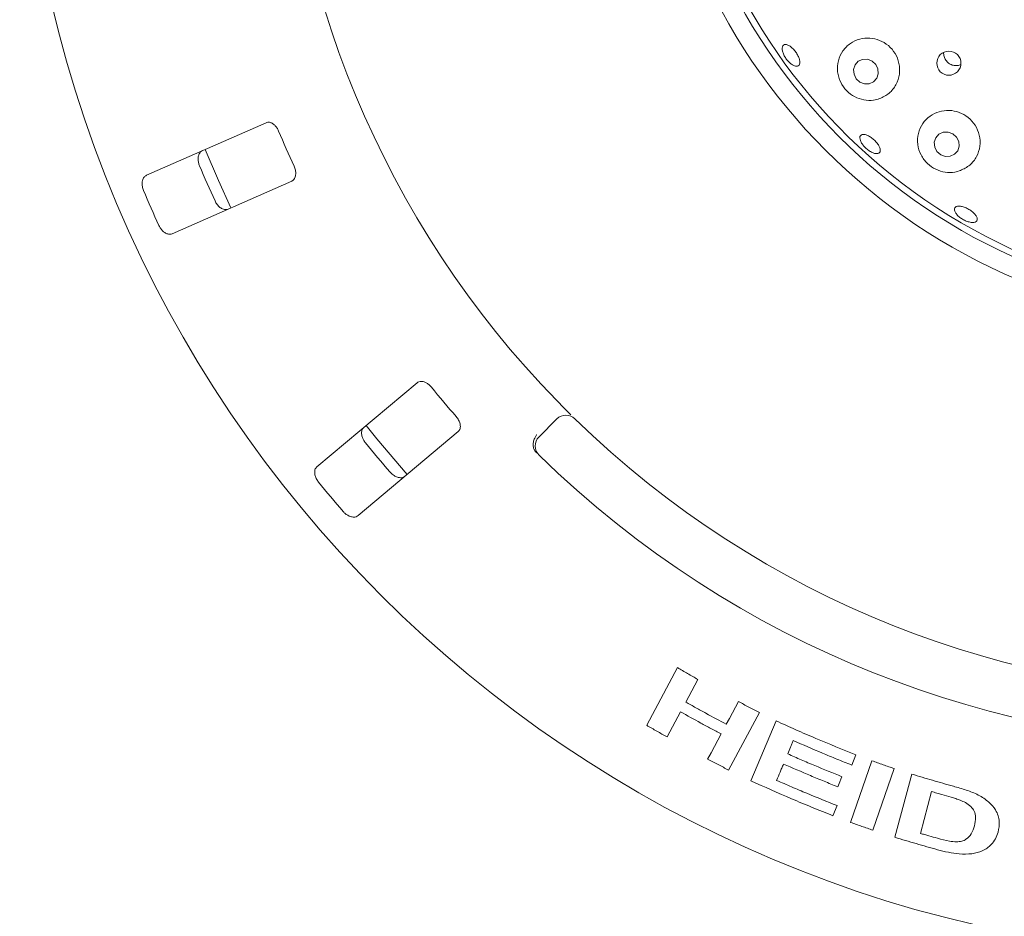
# Model space of a CAD drawing. Units: millimetres. Extents: x 5 to 415, y 5 to 292.
# Drawn here: x 71 to 82, y 151 to 161 of the extents above; entities that cross this region are included whole.
import ezdxf

# ---------------------------------------------------------------- set-up
doc = ezdxf.new("R2010")
doc.units = ezdxf.units.MM

msp = doc.modelspace()

# ---------------------------------------------------------------- linework, layer by layer
at = {"color": 7, "linetype": 'Continuous', "lineweight": 15}
for p, q in [((81.07435, 160.35328), (81.09657, 160.36242)), ((73.8454, 159.75509), (72.59642, 159.20553)), ((72.86491, 158.59532), (74.1139, 159.14489)), ((75.4225, 157.04049), (74.3772, 156.16337)), ((76.69354, 156.47355), (76.88211, 156.66213)), ((74.80572, 155.65268), (75.85103, 156.52979)), ((77.81835, 153.46407), (78.13995, 154.06558)), ((78.35271, 153.94308), (78.2262, 153.7064)), ((78.17194, 153.60468), (78.03133, 153.34195)), ((78.99473, 153.59797), (78.6734, 152.99691)), ((78.90593, 152.88422), (79.16822, 153.51102)), ((79.95793, 153.04929), (80.00239, 153.15515)), ((79.94743, 152.45037), (80.16996, 153.09362)), ((80.40227, 153.01178), (80.17977, 152.3686)), ((80.40846, 152.29467), (80.58606, 152.95439)), ((80.79213, 152.77214), (80.67471, 152.33536)), ((79.76122, 152.5203), (79.80544, 152.62578))]:
    msp.add_line(p, q, dxfattribs=at)
at = {"color": 7, "linetype": 'Continuous', "lineweight": 15, "flags": 128}
for points in [[(80.17043, 160.3986), (80.12244, 160.41702), (80.07211, 160.41592), (80.02711, 160.39548), (79.99428, 160.35881), (79.97862, 160.31149), (79.98252, 160.26073), (80.00538, 160.21425), (80.04372, 160.17913), (80.09171, 160.16072), (80.14203, 160.16182), (80.18704, 160.18225), (80.21987, 160.21892), (80.23553, 160.26624), (80.23163, 160.31701), (80.20877, 160.36349), (80.17043, 160.3986)], [(81.01349, 159.63876), (80.96481, 159.65643), (80.91394, 159.65477), (80.86862, 159.63405), (80.83575, 159.59742), (80.82035, 159.55044), (80.82474, 159.50028), (80.84827, 159.45457), (80.88735, 159.42027), (80.93603, 159.4026), (80.98691, 159.40426), (81.03223, 159.42498), (81.06509, 159.46161), (81.0805, 159.50859), (81.0761, 159.55875), (81.05257, 159.60446), (81.01349, 159.63876)], [(73.21038, 159.47608), (73.34869, 159.15007), (73.47918, 158.86518)], [(74.89108, 156.59473), (75.00268, 156.45598), (75.31985, 156.08374)], [(78.6496, 153.47481), (78.68122, 153.53395), (78.71284, 153.5931), (78.77606, 153.7114)], [(78.45481, 153.11049), (78.48995, 153.17614), (78.5251, 153.2418), (78.59536, 153.37313)], [(79.8566, 152.92742), (79.84555, 152.90105), (79.8345, 152.87468), (79.81238, 152.82195)]]:
    msp.add_lwpolyline(points, dxfattribs=at)
at = {"color": 7, "linetype": 'Continuous', "lineweight": 15}
for centre, radius in [((84.14113, 163.92115), 12.86667), ((84.14113, 163.92115), 6.3), ((84.14113, 163.92115), 6.1), ((80.97236, 160.37605), 0.1262)]:
    msp.add_circle(centre, radius, dxfattribs=at)
for centre, radius, start, end in [((84.14113, 163.92115), 6.03333, 149.558618, 138.904118), ((84.14113, 163.92115), 10.13333, 180.744122, 224.255878), ((84.14113, 163.92115), 11.01867, 202.709966, 204.790034), ((84.14113, 163.92115), 11.91965, 202.788588, 204.711412), ((84.14113, 163.92115), 12.55867, 202.837511, 204.662489), ((84.14113, 163.92115), 11.01867, 218.959966, 221.040034), ((76.97639, 156.56785), 0.13333, 45.744122, 135), ((84.14113, 163.92115), 10.13333, 225.744122, 314.255878), ((84.14113, 163.92115), 11.91965, 219.038588, 220.961412), ((76.78782, 156.37927), 0.13333, 135, 225.725282), ((84.14113, 163.92115), 10.66667, 225.725282, 314.274718), ((84.14113, 163.92115), 12.55867, 219.087511, 220.912489)]:
    msp.add_arc(centre, radius, start, end, dxfattribs=at)
for points, knots in [([(80.24983, 160.00594), (80.28424, 160.02247), (80.35309, 160.05554), (80.42536, 160.14768), (80.46223, 160.25776), (80.45817, 160.37352), (80.41664, 160.47896), (80.34479, 160.56352), (80.25139, 160.62001), (80.14596, 160.64387), (80.03856, 160.6328), (79.93973, 160.58669), (79.86069, 160.50814), (79.81276, 160.40418), (79.80443, 160.28787), (79.83656, 160.17664), (79.90094, 160.08555), (79.9865, 160.02163), (80.085, 159.98765), (80.17607, 159.98461), (80.2292, 159.99997), (80.24983, 160.00594)], [0, 0, 0, 0, 0.05811869, 0.11625787, 0.17348658, 0.22836459, 0.28094923, 0.33205917, 0.38262536, 0.43351269, 0.48555801, 0.53952499, 0.59579368, 0.65378811, 0.71157547, 0.76661811, 0.81783623, 0.86665404, 0.91572152, 0.96727858, 1, 1, 1, 1]), ([(79.36194, 160.3482), (79.35193, 160.35278), (79.3319, 160.36193), (79.29993, 160.38981), (79.27119, 160.42458), (79.24856, 160.46344), (79.23464, 160.50169), (79.23088, 160.53502), (79.23759, 160.55961), (79.25395, 160.57263), (79.27814, 160.57261), (79.30749, 160.55955), (79.33879, 160.53501), (79.36859, 160.50185), (79.39356, 160.4639), (79.41089, 160.42541), (79.4186, 160.39062), (79.4157, 160.36327), (79.40233, 160.34663), (79.38295, 160.34236), (79.36779, 160.34658), (79.36194, 160.3482)], [0, 0, 0, 0, 0.05367762, 0.10735598, 0.16101755, 0.21466414, 0.2682996, 0.32192941, 0.37556952, 0.42924955, 0.48299564, 0.53679632, 0.59058735, 0.64429014, 0.69788138, 0.75142201, 0.80500831, 0.85869323, 0.912455, 0.96623258, 1, 1, 1, 1]), ([(80.91931, 160.48866), (80.91928, 160.48852), (80.91575, 160.47489), (80.92171, 160.44554), (80.93817, 160.40654), (80.96816, 160.37495), (81.00604, 160.3549), (81.04325, 160.34842), (81.06568, 160.35193), (81.07435, 160.35328)], [0, 0, 0, 0, 0.00189023, 0.18031887, 0.35804309, 0.53491067, 0.71141141, 0.88837069, 1, 1, 1, 1]), ([(80.1957, 160.37796), (80.19737, 160.37476), (80.1994, 160.37087), (80.20285, 160.36834), (80.20346, 160.3679)], [0, 0, 0, 0, 0.82512921, 1, 1, 1, 1]), ([(81.09267, 159.25514), (81.12698, 159.27209), (81.19558, 159.30596), (81.2665, 159.39806), (81.30233, 159.50804), (81.29653, 159.62451), (81.25213, 159.73026), (81.17707, 159.81372), (81.08116, 159.86771), (80.97456, 159.88837), (80.86757, 159.87426), (80.77052, 159.82622), (80.69379, 159.74744), (80.64768, 159.64452), (80.64055, 159.52908), (80.67469, 159.41748), (80.74309, 159.32604), (80.83305, 159.2639), (80.9336, 159.23359), (81.02287, 159.23372), (81.07362, 159.2493), (81.09267, 159.25514)], [0, 0, 0, 0, 0.05782547, 0.11562986, 0.17366414, 0.22992376, 0.28370774, 0.33551896, 0.38627645, 0.43688271, 0.48818473, 0.54100536, 0.59599451, 0.65318377, 0.71139895, 0.76824261, 0.82155923, 0.87141391, 0.92001244, 0.96997694, 1, 1, 1, 1]), ([(73.97673, 159.66721), (73.97398, 159.67329), (73.96602, 159.69084), (73.94824, 159.71695), (73.92323, 159.7414), (73.89456, 159.75746), (73.86744, 159.76217), (73.85195, 159.7572), (73.8454, 159.75509)], [0, 0, 0, 0, 0.08730733, 0.2521913, 0.42321624, 0.61477114, 0.83715425, 1, 1, 1, 1]), ([(80.19784, 159.43478), (80.18648, 159.43851), (80.16377, 159.44596), (80.12674, 159.46986), (80.09284, 159.50013), (80.06541, 159.53435), (80.04761, 159.56834), (80.04131, 159.59825), (80.04715, 159.62061), (80.06444, 159.63286), (80.09126, 159.63362), (80.12468, 159.62287), (80.161, 159.6019), (80.19614, 159.57321), (80.22617, 159.54009), (80.24771, 159.5062), (80.25829, 159.47523), (80.25663, 159.45052), (80.24272, 159.435), (80.22146, 159.43036), (80.20442, 159.43355), (80.19784, 159.43478)], [0, 0, 0, 0, 0.05366904, 0.10733869, 0.1609942, 0.2146364, 0.26826883, 0.32189974, 0.37555045, 0.42925262, 0.48302274, 0.5368295, 0.59059617, 0.64425662, 0.6978189, 0.75136575, 0.8049857, 0.8587043, 0.91247905, 0.96624906, 1, 1, 1, 1]), ([(73.15193, 159.30429), (73.14979, 159.30979), (73.14314, 159.3269), (73.13686, 159.35717), (73.13653, 159.39283), (73.14479, 159.42607), (73.16042, 159.45077), (73.17517, 159.45931), (73.18154, 159.46299)], [0, 0, 0, 0, 0.07660723, 0.23820001, 0.40849189, 0.60193528, 0.82826675, 1, 1, 1, 1]), ([(74.1139, 159.14489), (74.12207, 159.14998), (74.14022, 159.16128), (74.15463, 159.19497), (74.15674, 159.23724), (74.14957, 159.27329), (74.14075, 159.29418), (74.13783, 159.30109)], [0, 0, 0, 0, 0.2271985, 0.5045488, 0.70268419, 0.90180797, 1, 1, 1, 1]), ([(72.59642, 159.20553), (72.58819, 159.20041), (72.56986, 159.18901), (72.55421, 159.15484), (72.55034, 159.1115), (72.55631, 159.07461), (72.56444, 159.05343), (72.56695, 159.04689)], [0, 0, 0, 0, 0.22532238, 0.50245029, 0.70514731, 0.90899373, 1, 1, 1, 1]), ([(73.45004, 158.85278), (73.44071, 158.85017), (73.41991, 158.84436), (73.38411, 158.85589), (73.3495, 158.8823), (73.32629, 158.91162), (73.31615, 158.93191), (73.31303, 158.93817)], [0, 0, 0, 0, 0.225271154, 0.502388599, 0.705203349, 0.909171697, 1, 1, 1, 1]), ([(81.19363, 158.71567), (81.18063, 158.719), (81.15464, 158.72568), (81.11385, 158.74652), (81.07755, 158.77268), (81.04937, 158.80203), (81.03253, 158.83092), (81.02882, 158.85605), (81.03863, 158.8745), (81.06087, 158.8842), (81.09309, 158.8841), (81.13173, 158.8743), (81.17243, 158.85604), (81.21062, 158.83146), (81.24201, 158.80333), (81.26306, 158.77468), (81.27135, 158.7486), (81.26585, 158.7279), (81.24707, 158.71509), (81.2211, 158.71154), (81.20127, 158.71452), (81.19363, 158.71567)], [0, 0, 0, 0, 0.0536568, 0.10731407, 0.16096053, 0.21459589, 0.26822572, 0.32186612, 0.37554684, 0.42929377, 0.48309481, 0.53688522, 0.59058667, 0.64417681, 0.69771746, 0.75130478, 0.80499089, 0.85875324, 0.91253067, 0.96627731, 1, 1, 1, 1]), ([(72.72805, 158.68077), (72.73066, 158.67545), (72.73878, 158.65897), (72.75685, 158.63386), (72.78289, 158.60953), (72.81294, 158.59317), (72.84167, 158.588), (72.85791, 158.59312), (72.86491, 158.59532)], [0, 0, 0, 0, 0.07686614, 0.23853999, 0.40885259, 0.60225286, 0.8284882, 1, 1, 1, 1]), ([(75.57318, 156.99286), (75.56883, 156.99793), (75.55628, 157.01255), (75.5319, 157.03264), (75.50105, 157.04912), (75.46903, 157.05651), (75.44168, 157.05345), (75.4282, 157.04434), (75.4225, 157.04049)], [0, 0, 0, 0, 0.08730733, 0.2521913, 0.42321624, 0.61477114, 0.83715425, 1, 1, 1, 1]), ([(76.88333, 156.84946), (76.89687, 156.83561), (76.93102, 156.80069), (76.98321, 156.74824), (77.01198, 156.71981), (77.02604, 156.70591)], [0, 0, 0, 0, 0.251331265, 0.63396558, 1, 1, 1, 1]), ([(75.85103, 156.52979), (75.85745, 156.53696), (75.87171, 156.55289), (75.87611, 156.58927), (75.86631, 156.63044), (75.84935, 156.66304), (75.83502, 156.68063), (75.83029, 156.68644)], [0, 0, 0, 0, 0.2271985, 0.5045488, 0.70268419, 0.90180797, 1, 1, 1, 1]), ([(74.88288, 156.41364), (74.87929, 156.41832), (74.86812, 156.43288), (74.85361, 156.46019), (74.84333, 156.49433), (74.84195, 156.52855), (74.85004, 156.55664), (74.86182, 156.56897), (74.8669, 156.57428)], [0, 0, 0, 0, 0.07660723, 0.23820001, 0.40849189, 0.60193528, 0.82826675, 1, 1, 1, 1]), ([(76.64084, 156.34911), (76.63764, 156.36146), (76.63125, 156.38617), (76.6368, 156.42925), (76.65105, 156.46629), (76.66436, 156.48751), (76.67031, 156.49557), (76.67046, 156.49576)], [0, 0, 0, 0, 0.269438906, 0.538762095, 0.812057169, 0.995491362, 1, 1, 1, 1]), ([(76.66887, 156.30911), (76.66319, 156.31516), (76.65247, 156.32655), (76.64411, 156.34076), (76.64134, 156.34783), (76.64084, 156.34911)], [0, 0, 0, 0, 0.48125572, 0.9062959, 1, 1, 1, 1]), ([(74.3772, 156.16337), (74.37073, 156.15616), (74.35632, 156.14008), (74.35087, 156.1029), (74.35928, 156.06021), (74.37533, 156.02646), (74.38906, 156.0084), (74.3933, 156.00283)], [0, 0, 0, 0, 0.22532238, 0.50245029, 0.70514731, 0.90899373, 1, 1, 1, 1]), ([(75.29543, 156.06359), (75.2872, 156.05847), (75.26886, 156.04707), (75.23126, 156.04813), (75.19064, 156.06379), (75.16016, 156.08544), (75.14474, 156.10209), (75.14, 156.10722)], [0, 0, 0, 0, 0.22527115, 0.5023886, 0.70520335, 0.9091717, 1, 1, 1, 1]), ([(74.65041, 155.69641), (74.65441, 155.69204), (74.66682, 155.67848), (74.69119, 155.65943), (74.723, 155.64336), (74.75643, 155.63607), (74.78545, 155.63915), (74.79962, 155.6486), (74.80572, 155.65268)], [0, 0, 0, 0, 0.07686614, 0.23853999, 0.40885259, 0.60225286, 0.8284882, 1, 1, 1, 1]), ([(78.13995, 154.06558), (78.15762, 154.05527), (78.19296, 154.03466), (78.26377, 153.99363), (78.31713, 153.9633), (78.35271, 153.94308)], [0, 0, 0, 0, 0.25000413, 0.50000748, 1, 1, 1, 1]), ([(78.2262, 153.7064), (78.26125, 153.68668), (78.33134, 153.64723), (78.47219, 153.5695), (78.57864, 153.51269), (78.6496, 153.47481)], [0, 0, 0, 0, 0.25000906, 0.50001653, 1, 1, 1, 1]), ([(78.77606, 153.7114), (78.79423, 153.70184), (78.83057, 153.68273), (78.90336, 153.64472), (78.95818, 153.61667), (78.99473, 153.59797)], [0, 0, 0, 0, 0.25000417, 0.50000754, 1, 1, 1, 1]), ([(78.59536, 153.37313), (78.55984, 153.392), (78.48881, 153.42975), (78.34738, 153.50642), (78.24211, 153.56538), (78.17194, 153.60468)], [0, 0, 0, 0, 0.25000889, 0.50001621, 1, 1, 1, 1]), ([(78.03133, 153.34195), (78.01353, 153.35203), (77.97792, 153.3722), (77.90682, 153.41272), (77.85374, 153.44353), (77.81835, 153.46407)], [0, 0, 0, 0, 0.25000369, 0.50000667, 1, 1, 1, 1]), ([(79.16822, 153.51102), (79.23703, 153.47975), (79.37465, 153.41722), (79.65192, 153.29659), (79.86221, 153.21172), (80.00239, 153.15515)], [0, 0, 0, 0, 0.25002225, 0.50004238, 1, 1, 1, 1]), ([(79.34824, 153.30408), (79.34341, 153.2925), (79.33374, 153.26933), (79.3144, 153.22299), (79.29991, 153.18824), (79.29026, 153.16506)], [0, 0, 0, 0, 0.2500004, 0.5000008, 1, 1, 1, 1]), ([(79.95793, 153.04929), (79.90677, 153.06967), (79.80444, 153.11041), (79.60077, 153.19435), (79.44925, 153.26019), (79.34824, 153.30408)], [0, 0, 0, 0, 0.25001538, 0.50002849, 1, 1, 1, 1]), ([(79.29026, 153.16506), (79.33714, 153.14453), (79.43091, 153.10346), (79.61935, 153.02338), (79.7617, 152.96581), (79.8566, 152.92742)], [0, 0, 0, 0, 0.25001295, 0.50002399, 1, 1, 1, 1]), ([(78.6734, 152.99691), (78.65513, 153.00628), (78.6186, 153.02502), (78.54564, 153.06268), (78.49114, 153.09137), (78.45481, 153.11049)], [0, 0, 0, 0, 0.250003717, 0.50000672, 1, 1, 1, 1]), ([(79.24604, 153.05959), (79.2401, 153.04537), (79.22821, 153.01693), (79.20445, 152.96005), (79.18665, 152.91738), (79.17479, 152.88893)], [0, 0, 0, 0, 0.25000045, 0.5000009, 1, 1, 1, 1]), ([(79.81238, 152.82195), (79.76488, 152.84103), (79.66989, 152.87918), (79.48073, 152.95756), (79.33991, 153.01878), (79.24604, 153.05959)], [0, 0, 0, 0, 0.2500127, 0.50002353, 1, 1, 1, 1]), ([(80.16996, 153.09362), (80.18928, 153.08669), (80.22792, 153.07283), (80.30528, 153.04534), (80.36347, 153.0252), (80.40227, 153.01178)], [0, 0, 0, 0, 0.25000417, 0.50000754, 1, 1, 1, 1]), ([(80.58606, 152.95439), (80.62204, 152.94341), (80.694, 152.92145), (80.83829, 152.87867), (80.94693, 152.84804), (81.01936, 152.82761)], [0, 0, 0, 0, 0.25000831, 0.50001516, 1, 1, 1, 1]), ([(79.76122, 152.5203), (79.68927, 152.54902), (79.54537, 152.60646), (79.25937, 152.72583), (79.0473, 152.82086), (78.90593, 152.88422)], [0, 0, 0, 0, 0.25002086, 0.50003971, 1, 1, 1, 1]), ([(79.17479, 152.88893), (79.22697, 152.86612), (79.33134, 152.8205), (79.54115, 152.73174), (79.69973, 152.66816), (79.80544, 152.62578)], [0, 0, 0, 0, 0.25001525, 0.50002825, 1, 1, 1, 1]), ([(81.01936, 152.82761), (81.06429, 152.81497), (81.15364, 152.78984), (81.28571, 152.73842), (81.39279, 152.66487), (81.47466, 152.56928), (81.50864, 152.45869), (81.49351, 152.38411), (81.48594, 152.34682)], [0, 0, 0, 0, 0.14230188, 0.28298284, 0.43178467, 0.57994773, 0.79002244, 1, 1, 1, 1]), ([(80.9, 152.74127), (80.89101, 152.74382), (80.87301, 152.74892), (80.83704, 152.75916), (80.81009, 152.76695), (80.79213, 152.77214)], [0, 0, 0, 0, 0.25000085, 0.50000154, 1, 1, 1, 1]), ([(81.09195, 152.6817), (81.07622, 152.68737), (81.0448, 152.69871), (80.98053, 152.71815), (80.93219, 152.73202), (80.9, 152.74127)], [0, 0, 0, 0, 0.250724232, 0.500966309, 1, 1, 1, 1]), ([(81.23921, 152.41358), (81.24586, 152.44294), (81.25708, 152.49245), (81.24427, 152.56222), (81.20528, 152.61617), (81.15207, 152.65552), (81.10991, 152.67388), (81.09195, 152.6817)], [0, 0, 0, 0, 0.32928427, 0.55512638, 0.71707469, 0.87942567, 1, 1, 1, 1]), ([(80.17977, 152.3686), (80.16037, 152.37531), (80.12158, 152.38874), (80.04406, 152.41579), (79.98608, 152.43654), (79.94743, 152.45037)], [0, 0, 0, 0, 0.25000372, 0.50000672, 1, 1, 1, 1]), ([(80.85319, 152.28464), (80.8946, 152.27334), (80.96053, 152.25534), (81.04857, 152.24571), (81.11009, 152.2522), (81.16704, 152.27924), (81.21324, 152.33399), (81.22992, 152.38512), (81.23921, 152.41358)], [0, 0, 0, 0, 0.20486031, 0.32623464, 0.42963785, 0.53330278, 0.74020488, 1, 1, 1, 1]), ([(80.67471, 152.33536), (80.68957, 152.33108), (80.71928, 152.3225), (80.77874, 152.30548), (80.82341, 152.29297), (80.85319, 152.28464)], [0, 0, 0, 0, 0.250002152, 0.50000389, 1, 1, 1, 1]), ([(81.48594, 152.34682), (81.47828, 152.32386), (81.46299, 152.27803), (81.41246, 152.21019), (81.33318, 152.15223), (81.21443, 152.11867), (81.08863, 152.11694), (80.96665, 152.13599), (80.892, 152.1553), (80.85459, 152.16498)], [0, 0, 0, 0, 0.13865538, 0.27685987, 0.45681733, 0.60626921, 0.75549718, 0.87745655, 1, 1, 1, 1]), ([(80.85459, 152.16498), (80.81729, 152.17537), (80.74269, 152.19615), (80.59381, 152.23887), (80.4826, 152.27235), (80.40846, 152.29467)], [0, 0, 0, 0, 0.25000785, 0.50001432, 1, 1, 1, 1])]:
    msp.add_open_spline(points, degree=3, knots=knots, dxfattribs=at)

doc.saveas('drawing.dxf')
